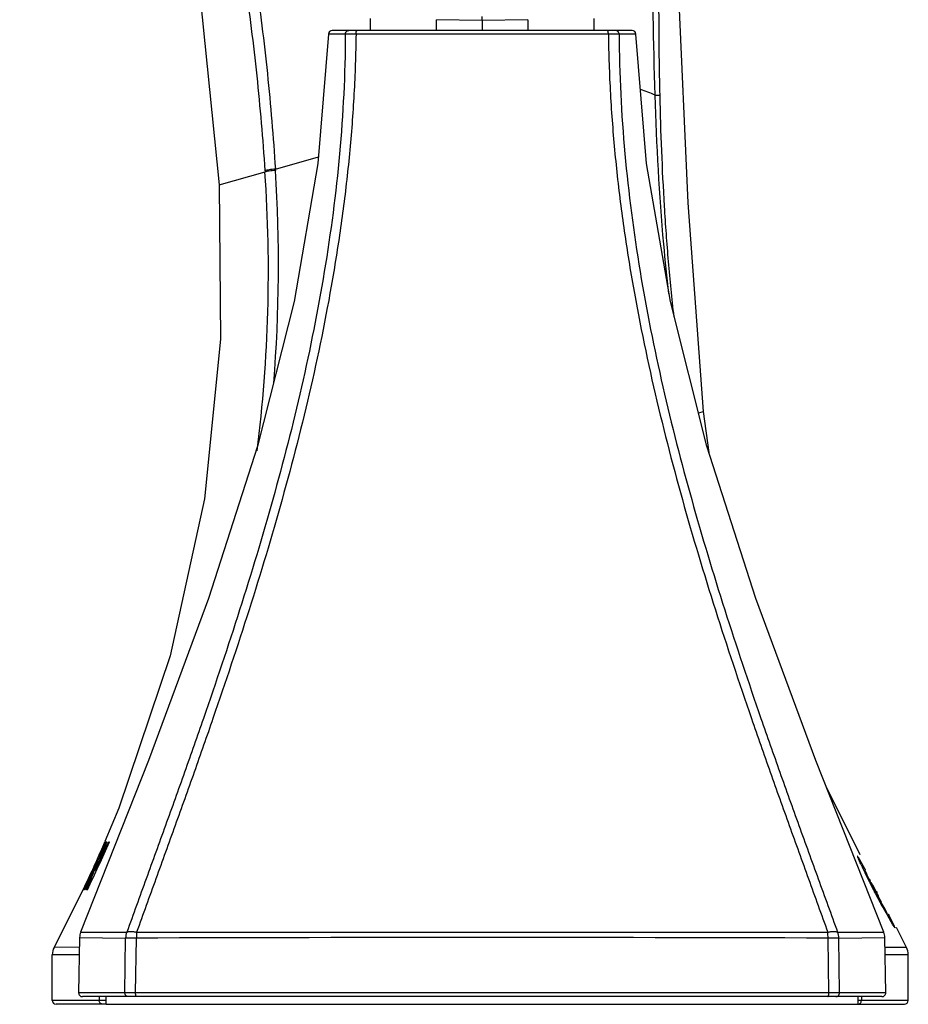
# Model space of a CAD drawing. Units: inches. Extents: x -6595 to -3588, y 3620 to 5966.
# Drawn here: x -6066 to -6064, y 4132 to 4134 of the extents above; entities that cross this region are included whole.
import ezdxf

# ---------------------------------------------------------------- set-up
doc = ezdxf.new("R2010")
doc.units = ezdxf.units.IN
doc.header["$MEASUREMENT"] = 0
doc.layers.add('Plumbing', color=190, linetype='Continuous')

msp = doc.modelspace()

# ---------------------------------------------------------------- linework, layer by layer
at = {"layer": 'Plumbing', "linetype": 'Continuous'}
for p, q in [((-6065.5337, 4133.8121), (-6065.5337, 4133.8355)), ((-6065.3143, 4133.8316), (-6065.4039, 4133.8331)), ((-6065.4039, 4133.8121), (-6065.4039, 4133.8331)), ((-6065.3143, 4133.8316), (-6065.3143, 4133.8391)), ((-6065.2248, 4133.8331), (-6065.3143, 4133.8316)), ((-6065.3143, 4133.8316), (-6065.3143, 4133.8121)), ((-6065.2248, 4133.8331), (-6065.2248, 4133.8121)), ((-6065.095, 4133.8355), (-6065.095, 4133.8121)), ((-6065.0197, 4133.8121), (-6065.609, 4133.8121)), ((-6065.5834, 4133.8046), (-6065.6165, 4133.8048)), ((-6065.5623, 4133.8046), (-6065.5834, 4133.8046)), ((-6065.0664, 4133.8046), (-6065.5623, 4133.8046)), ((-6065.0453, 4133.8046), (-6065.0664, 4133.8046)), ((-6065.0122, 4133.8048), (-6065.0453, 4133.8046)), ((-6064.9745, 4133.6849), (-6064.9649, 4133.6846)), ((-6065.7208, 4133.5398), (-6065.6362, 4133.5637)), ((-6065.7413, 4133.5367), (-6065.7411, 4133.5341)), ((-6065.7209, 4133.5398), (-6065.7207, 4133.5372)), ((-6065.8309, 4133.5088), (-6065.7411, 4133.5341)), ((-6064.8892, 4133.0611), (-6064.8794, 4133.0634)), ((-6064.8685, 4132.9831), (-6064.8794, 4133.0634)), ((-6064.5715, 4132.193), (-6064.638, 4132.3262)), ((-6066.0282, 4132.285), (-6066.0559, 4132.219)), ((-6066.0599, 4132.2054), (-6066.0628, 4132.199)), ((-6066.0541, 4132.2183), (-6066.057, 4132.2119)), ((-6066.0558, 4132.2183), (-6066.0541, 4132.2183)), ((-6066.0532, 4132.2183), (-6066.0519, 4132.2183)), ((-6066.0489, 4132.2183), (-6066.0468, 4132.2183)), ((-6066.0723, 4132.1809), (-6066.0717, 4132.1822)), ((-6066.0713, 4132.182), (-6066.0719, 4132.1807)), ((-6066.0717, 4132.1822), (-6066.0696, 4132.1869)), ((-6066.0696, 4132.1812), (-6066.0671, 4132.1869)), ((-6066.0638, 4132.199), (-6066.0665, 4132.1929)), ((-6066.0628, 4132.199), (-6066.0638, 4132.199)), ((-6066.0811, 4132.1615), (-6066.0797, 4132.1646)), ((-6066.0785, 4132.1641), (-6066.0798, 4132.1614)), ((-6066.0768, 4132.1678), (-6066.0785, 4132.1641)), ((-6066.0739, 4132.1743), (-6066.0768, 4132.1678)), ((-6066.0743, 4132.1621), (-6066.0726, 4132.1614)), ((-6066.071, 4132.1807), (-6066.0739, 4132.1743)), ((-6066.0719, 4132.1807), (-6066.071, 4132.1807)), ((-6066.0685, 4132.1807), (-6066.067, 4132.18)), ((-6064.5627, 4132.1656), (-6064.5691, 4132.1777)), ((-6064.5629, 4132.1634), (-6064.5586, 4132.1549)), ((-6064.5613, 4132.1595), (-6064.5628, 4132.1631)), ((-6064.5619, 4132.1641), (-6064.5627, 4132.1656)), ((-6064.5626, 4132.1654), (-6064.5616, 4132.1634)), ((-6064.5616, 4132.1634), (-6064.5619, 4132.1641)), ((-6066.0888, 4132.1439), (-6066.0877, 4132.1439)), ((-6066.0838, 4132.1556), (-6066.0811, 4132.1615)), ((-6066.0798, 4132.1614), (-6066.0807, 4132.1614)), ((-6064.5579, 4132.152), (-6064.5613, 4132.1595)), ((-6064.561, 4132.1595), (-6064.5595, 4132.1558)), ((-6064.5595, 4132.1558), (-6064.5568, 4132.1501)), ((-6064.5542, 4132.1465), (-6064.5522, 4132.1425)), ((-6066.0985, 4132.1254), (-6066.1557, 4132.0111)), ((-6066.0984, 4132.1246), (-6066.0977, 4132.1259)), ((-6066.0969, 4132.1246), (-6066.0984, 4132.1246)), ((-6066.0977, 4132.1259), (-6066.0969, 4132.1277)), ((-6066.096, 4132.1246), (-6066.0949, 4132.1268)), ((-6066.0947, 4132.1246), (-6066.096, 4132.1246)), ((-6066.0939, 4132.1263), (-6066.0947, 4132.1246)), ((-6066.0901, 4132.1246), (-6066.092, 4132.1246)), ((-6064.5531, 4132.1423), (-6064.5476, 4132.1324)), ((-6064.5507, 4132.1377), (-6064.5531, 4132.142)), ((-6064.5417, 4132.1216), (-6064.5507, 4132.1377)), ((-6064.5474, 4132.1344), (-6064.5495, 4132.1383)), ((-6064.5476, 4132.1324), (-6064.5421, 4132.1225)), ((-6064.5407, 4132.1215), (-6064.5474, 4132.1344)), ((-6064.5473, 4132.1342), (-6064.5407, 4132.1216)), ((-6064.5425, 4132.1186), (-6064.5433, 4132.1202)), ((-6064.5417, 4132.1172), (-6064.5425, 4132.1186)), ((-6064.5421, 4132.1225), (-6064.5365, 4132.1125)), ((-6064.5366, 4132.1124), (-6064.5417, 4132.1216)), ((-6064.5401, 4132.1216), (-6064.5393, 4132.1201)), ((-6064.5393, 4132.1201), (-6064.5385, 4132.1186)), ((-6064.5361, 4132.1114), (-6064.5366, 4132.1124)), ((-6064.5365, 4132.1125), (-6064.536, 4132.1114)), ((-6064.5349, 4132.1091), (-6064.5361, 4132.1114)), ((-6064.5359, 4132.1089), (-6064.5361, 4132.1094)), ((-6064.536, 4132.1114), (-6064.5303, 4132.1006)), ((-6064.5358, 4132.1086), (-6064.5359, 4132.1089)), ((-6064.5307, 4132.1011), (-6064.5349, 4132.1091)), ((-6064.5289, 4132.0963), (-6064.5233, 4132.0865)), ((-6064.5212, 4132.0824), (-6064.5275, 4132.0934)), ((-6064.5233, 4132.0865), (-6064.5198, 4132.0806)), ((-6064.5176, 4132.0767), (-6064.5197, 4132.08)), ((-6064.5163, 4132.0767), (-6064.5152, 4132.0747)), ((-6064.5151, 4132.0744), (-6064.5163, 4132.0767)), ((-6064.5089, 4132.0624), (-6064.5151, 4132.0744)), ((-6064.5078, 4132.0569), (-6064.5133, 4132.066)), ((-6064.5049, 4132.0544), (-6064.5089, 4132.0624)), ((-6064.5047, 4132.0521), (-6064.5078, 4132.0569)), ((-6064.5043, 4132.0525), (-6064.5049, 4132.0544)), ((-6064.5029, 4132.0503), (-6064.5027, 4132.0496)), ((-6064.4807, 4132.0113), (-6064.5004, 4132.0507)), ((-6066.1055, 4132.0307), (-6066.1074, 4131.9222)), ((-6066.1055, 4132.0307), (-6066.0151, 4132.0295)), ((-6066.1034, 4132.0412), (-6066.0126, 4132.0411)), ((-6066.0166, 4131.9222), (-6066.0151, 4132.0295)), ((-6065.994, 4132.0295), (-6066.0151, 4132.0295)), ((-6065.9955, 4131.9222), (-6065.994, 4132.0295)), ((-6065.9934, 4132.0411), (-6064.6353, 4132.0411)), ((-6064.6331, 4131.9222), (-6064.6347, 4132.0295)), ((-6064.6135, 4132.0295), (-6064.6347, 4132.0295)), ((-6064.616, 4132.0411), (-6064.5253, 4132.0412)), ((-6064.6135, 4132.0295), (-6064.5232, 4132.0307)), ((-6064.612, 4131.9222), (-6064.6135, 4132.0295)), ((-6064.5213, 4131.9222), (-6064.5232, 4132.0307)), ((-6066.1556, 4132.0111), (-6066.1557, 4132.0111)), ((-6066.1059, 4132.0115), (-6066.1556, 4132.0111)), ((-6064.4807, 4132.0113), (-6064.5223, 4132.0114)), ((-6066.1592, 4131.997), (-6066.1592, 4131.997)), ((-6066.1061, 4131.9965), (-6066.1592, 4131.997)), ((-6066.1592, 4131.9071), (-6066.1592, 4131.997)), ((-6064.477, 4131.9968), (-6064.5226, 4131.9967)), ((-6064.477, 4131.9071), (-6064.477, 4131.9968)), ((-6066.0166, 4131.9222), (-6066.1074, 4131.9222)), ((-6064.5288, 4131.9146), (-6066.0999, 4131.9146)), ((-6066.067, 4131.9146), (-6066.067, 4131.9071)), ((-6066.0531, 4131.8996), (-6066.0531, 4131.9146)), ((-6065.9955, 4131.9222), (-6066.0166, 4131.9222)), ((-6064.6331, 4131.9222), (-6065.9955, 4131.9222)), ((-6064.612, 4131.9222), (-6064.6331, 4131.9222)), ((-6064.5213, 4131.9222), (-6064.612, 4131.9222)), ((-6064.5756, 4131.8996), (-6064.5756, 4131.9146)), ((-6064.5692, 4131.9146), (-6064.5692, 4131.9071)), ((-6066.0531, 4131.9071), (-6066.1592, 4131.9071)), ((-6066.0531, 4131.8996), (-6066.1517, 4131.8996)), ((-6066.0531, 4131.8996), (-6064.5756, 4131.8996)), ((-6064.5765, 4131.8996), (-6064.4845, 4131.8996)), ((-6064.477, 4131.9071), (-6064.5756, 4131.9071))]:
    msp.add_line(p, q, dxfattribs=at)
for points in [[(-6066.2232, 4134.9061), (-6066.0758, 4134.6376), (-6065.955, 4134.3095), (-6065.874, 4133.9291), (-6065.8309, 4133.5088)], [(-6064.8794, 4133.0634), (-6064.9095, 4133.4737), (-6064.9283, 4133.8969), (-6064.9348, 4134.3071)], [(-6065.6165, 4133.8048), (-6065.6372, 4133.5509), (-6065.6841, 4133.2798), (-6065.7561, 4132.9957), (-6065.8522, 4132.6962), (-6065.97, 4132.3783), (-6066.1034, 4132.0412)], [(-6064.5253, 4132.0412), (-6064.6586, 4132.3783), (-6064.7765, 4132.6962), (-6064.8726, 4132.9957), (-6064.9446, 4133.2798), (-6064.9914, 4133.5509), (-6065.0122, 4133.8048)], [(-6065.8309, 4133.5088), (-6065.8284, 4133.2057), (-6065.8603, 4132.892), (-6065.9272, 4132.5838), (-6066.0282, 4132.285)]]:
    msp.add_lwpolyline(points, dxfattribs=at)
for centre, radius, start, end in [((-6065.609, 4133.8046), 0.0075, 90, 178.0885), ((-6065.0197, 4133.8046), 0.0075, 1.9115, 90), ((-6065.0983, 4133.3999), 0.3108, 66.522, 72.1726), ((-6068.6417, 4133.3509), 2.9269, 355.4602, 3.6488), ((-6068.5817, 4133.339), 2.8472, 352.8843, 3.9292), ((-6068.6885, 4133.3825), 2.8868, 334.1671, 336.217), ((-6068.656, 4133.3491), 2.8378, 335.8233, 336.5174), ((-6068.6436, 4133.3361), 2.8189, 336.2129, 336.6383), ((-6069.1367, 4133.5951), 3.3761, 335.6927, 335.8128), ((-6069.891, 4133.7162), 4.121, 338.4056, 338.6857), ((-6068.6802, 4133.3725), 2.8733, 335.9059, 336.3158), ((-6068.677, 4133.371), 2.8698, 335.0859, 335.906), ((-6068.6453, 4133.3382), 2.8217, 335.8109, 336.0529), ((-6068.6424, 4133.3356), 2.8176, 335.9401, 336.2129), ((-6069.719, 4133.6481), 3.9361, 338.1008, 338.4057), ((-6068.6591, 4133.3544), 2.844, 334.7935, 335.2097), ((-6069.6143, 4133.6301), 3.8305, 337.1608, 337.4778), ((-6068.6528, 4133.3476), 2.8343, 335.1292, 335.3087), ((-6068.6409, 4133.3349), 2.816, 335.4428, 335.8072), ((-6068.6541, 4133.3482), 2.8357, 335.3087, 335.6987), ((-6069.7666, 4133.6932), 3.9954, 337.4777, 337.7556), ((-6063.8108, 4132.5199), 0.8341, 204.5424, 205.6784), ((-6064.5458, 4132.1694), 0.0182, 199.3275, 200.2245), ((-6068.638, 4133.3336), 2.8127, 334.6145, 334.9828), ((-6068.6509, 4133.3467), 2.8322, 334.4855, 335.1292), ((-6068.6571, 4133.3535), 2.8419, 334.4171, 334.7934), ((-6069.4765, 4133.572), 3.681, 336.8445, 337.1607), ((-6068.6392, 4133.3341), 2.8141, 334.9828, 335.2418), ((-6068.6425, 4133.3369), 2.8187, 334.9592, 335.3507), ((-6063.5132, 4132.6633), 1.1644, 205.6924, 206.7046), ((-6063.931, 4132.4487), 0.6936, 205.3242, 206.2411), ((-6064.0453, 4132.3919), 0.5658, 205.2993, 206.169), ((-6063.4273, 4132.7063), 1.2606, 206.6967, 206.8436), ((-6063.3365, 4132.7527), 1.3625, 206.8584, 207.659), ((-6063.3249, 4132.7585), 1.3755, 207.7911, 208.2261), ((-6063.3096, 4132.7667), 1.3928, 208.2287, 208.7056), ((-6063.6875, 4132.5658), 0.9635, 208.2737, 209.1575), ((-6063.6907, 4132.5632), 0.9596, 208.2774, 209.3135), ((-6063.4353, 4132.6973), 1.2493, 208.6803, 209.6178), ((-6063.7277, 4132.5303), 0.9126, 209.5755, 210.5799), ((-6064.3253, 4132.1984), 0.2276, 210.6432, 211.3655), ((-6066.0755, 4132.0302), 0.03, 158.3576, 179.0001), ((-6065.9842, 4132.029), 0.0309, 156.8629, 179.0094), ((-6065.3144, 3935.4397), 196.591, 89.801889, 90.198065), ((-6064.6445, 4132.029), 0.0309, 0.9902, 23.1375), ((-6064.5532, 4132.0302), 0.03, 0.9999, 21.6424), ((-6066.1292, 4131.997), 0.03, 151.9556, 180), ((-6064.507, 4131.9968), 0.03, 0, 28.8321), ((-6066.0999, 4131.9221), 0.0075, 179, 270), ((-6064.5288, 4131.9221), 0.0075, 270, 1), ((-6066.1517, 4131.9071), 0.0075, 180, 270), ((-6064.4845, 4131.9071), 0.0075, 270, 0)]:
    msp.add_arc(centre, radius, start, end, dxfattribs=at)
for points, knots in [([(-6066.1459, 4134.9689), (-6066.1114, 4134.9162), (-6066.0462, 4134.8083), (-6065.9757, 4134.6673), (-6065.9264, 4134.5513), (-6065.8819, 4134.4336), (-6065.8349, 4134.2834), (-6065.7912, 4134.0999), (-6065.7586, 4133.9143), (-6065.7352, 4133.7274), (-6065.7249, 4133.6024), (-6065.7208, 4133.5398)], [0, 0, 0, 0, 0.125284, 0.250515, 0.313116, 0.375695, 0.500758, 0.625718, 0.750575, 0.875332, 1, 1, 1, 1]), ([(-6066.1621, 4134.9582), (-6066.1277, 4134.9058), (-6066.0631, 4134.7984), (-6065.9933, 4134.6581), (-6065.9448, 4134.5427), (-6065.9009, 4134.4255), (-6065.8547, 4134.276), (-6065.8117, 4134.0935), (-6065.7795, 4133.9089), (-6065.7562, 4133.7232), (-6065.7456, 4133.5989), (-6065.7413, 4133.5367)], [0, 0, 0, 0, 0.125273, 0.250496, 0.313094, 0.375671, 0.500731, 0.625694, 0.750557, 0.875323, 1, 1, 1, 1]), ([(-6064.9745, 4133.6849), (-6064.9777, 4133.7886), (-6064.9801, 4133.9442), (-6064.9814, 4134.1517), (-6064.982, 4134.2554), (-6064.9825, 4134.3073)], [0, 0, 0, 0, 0.49983, 0.749888, 1, 1, 1, 1]), ([(-6064.9649, 4133.6846), (-6064.9661, 4133.7364), (-6064.9673, 4133.8401), (-6064.9666, 4133.9957), (-6064.965, 4134.1514), (-6064.964, 4134.2551), (-6064.9637, 4134.3071)], [0, 0, 0, 0, 0.24984, 0.49978, 0.749838, 1, 1, 1, 1]), ([(-6065.5834, 4133.8046), (-6065.5833, 4133.8056), (-6065.583, 4133.807), (-6065.5822, 4133.8088), (-6065.5812, 4133.8099), (-6065.5801, 4133.8108), (-6065.5785, 4133.8118), (-6065.5771, 4133.8121), (-6065.5761, 4133.8121)], [0, 0, 0, 0, 0.253219, 0.380053, 0.50577, 0.630619, 0.754959, 1, 1, 1, 1]), ([(-6065.5623, 4133.8046), (-6065.5623, 4133.8051), (-6065.5622, 4133.806), (-6065.5621, 4133.8074), (-6065.562, 4133.8087), (-6065.5617, 4133.8098), (-6065.5615, 4133.8106), (-6065.5612, 4133.8112), (-6065.561, 4133.8116), (-6065.5606, 4133.8121), (-6065.5603, 4133.8121)], [0, 0, 0, 0, 0.18129, 0.357338, 0.520622, 0.665017, 0.786573, 0.837823, 0.882457, 1, 1, 1, 1]), ([(-6065.0664, 4133.8046), (-6065.0664, 4133.8051), (-6065.0664, 4133.806), (-6065.0665, 4133.8074), (-6065.0667, 4133.8087), (-6065.0669, 4133.8098), (-6065.0672, 4133.8106), (-6065.0674, 4133.8112), (-6065.0677, 4133.8116), (-6065.068, 4133.8121), (-6065.0684, 4133.8121)], [0, 0, 0, 0, 0.181287, 0.357332, 0.520615, 0.665008, 0.786564, 0.837815, 0.88245, 1, 1, 1, 1]), ([(-6065.0453, 4133.8046), (-6065.0453, 4133.8056), (-6065.0456, 4133.807), (-6065.0465, 4133.8088), (-6065.0474, 4133.8099), (-6065.0485, 4133.8108), (-6065.0502, 4133.8118), (-6065.0516, 4133.8121), (-6065.0526, 4133.8121)], [0, 0, 0, 0, 0.253219, 0.380053, 0.50577, 0.630619, 0.754959, 1, 1, 1, 1]), ([(-6065.5834, 4133.8046), (-6065.5837, 4133.7263), (-6065.5915, 4133.5702), (-6065.6219, 4133.3389), (-6065.6673, 4133.1123), (-6065.7242, 4132.8909), (-6065.7898, 4132.6742), (-6065.8495, 4132.4965), (-6065.899, 4132.3557), (-6065.9367, 4132.2507), (-6065.9747, 4132.1459), (-6066, 4132.0761), (-6066.0126, 4132.0411)], [0, 0, 0, 0, 0.128777, 0.256656, 0.383248, 0.508469, 0.632455, 0.755465, 0.81671, 0.877844, 0.938921, 1, 1, 1, 1]), ([(-6065.5623, 4133.8046), (-6065.5628, 4133.7654), (-6065.5655, 4133.6871), (-6065.5744, 4133.57), (-6065.5879, 4133.4538), (-6065.6111, 4133.3007), (-6065.649, 4133.1124), (-6065.706, 4132.8909), (-6065.7713, 4132.6742), (-6065.8308, 4132.4965), (-6065.8801, 4132.3557), (-6065.9177, 4132.2507), (-6065.9556, 4132.1459), (-6065.9808, 4132.0761), (-6065.9934, 4132.0411)], [0, 0, 0, 0, 0.064482, 0.128848, 0.192976, 0.256808, 0.383431, 0.508649, 0.632607, 0.755576, 0.816796, 0.877904, 0.938952, 1, 1, 1, 1]), ([(-6065.0664, 4133.8046), (-6065.0659, 4133.7654), (-6065.0632, 4133.6871), (-6065.0542, 4133.57), (-6065.0408, 4133.4538), (-6065.0176, 4133.3007), (-6064.9796, 4133.1124), (-6064.9227, 4132.8909), (-6064.8573, 4132.6742), (-6064.7979, 4132.4965), (-6064.7485, 4132.3557), (-6064.711, 4132.2507), (-6064.6731, 4132.1459), (-6064.6479, 4132.0761), (-6064.6353, 4132.0411)], [0, 0, 0, 0, 0.064482, 0.128848, 0.192976, 0.256808, 0.383431, 0.508649, 0.632607, 0.755576, 0.816796, 0.877904, 0.938952, 1, 1, 1, 1]), ([(-6065.0453, 4133.8046), (-6065.045, 4133.7263), (-6065.0371, 4133.5702), (-6065.0068, 4133.3389), (-6064.9614, 4133.1123), (-6064.9044, 4132.8909), (-6064.8389, 4132.6742), (-6064.7792, 4132.4965), (-6064.7297, 4132.3557), (-6064.692, 4132.2507), (-6064.654, 4132.1459), (-6064.6286, 4132.0761), (-6064.616, 4132.0411)], [0, 0, 0, 0, 0.128777, 0.256656, 0.383248, 0.508469, 0.632455, 0.755465, 0.81671, 0.877844, 0.938921, 1, 1, 1, 1]), ([(-6064.9475, 4133.2951), (-6064.9512, 4133.3275), (-6064.9645, 4133.4571), (-6064.9715, 4133.5873), (-6064.9745, 4133.6849)], [0, 0, 0, 0, 0.249908, 1, 1, 1, 1]), ([(-6064.9373, 4133.2498), (-6064.9414, 4133.2858), (-6064.9486, 4133.3581), (-6064.9591, 4133.503), (-6064.9632, 4133.612), (-6064.9649, 4133.6846)], [0, 0, 0, 0, 0.249838, 0.499788, 1, 1, 1, 1]), ([(-6065.7208, 4133.5398), (-6065.723, 4133.5396), (-6065.727, 4133.5392), (-6065.7326, 4133.5384), (-6065.7373, 4133.5376), (-6065.7401, 4133.537), (-6065.7413, 4133.5367)], [0, 0, 0, 0, 0.306884, 0.584645, 0.819379, 1, 1, 1, 1]), ([(-6065.7207, 4133.5372), (-6065.7228, 4133.537), (-6065.7268, 4133.5366), (-6065.7324, 4133.5359), (-6065.7371, 4133.5351), (-6065.7399, 4133.5344), (-6065.7411, 4133.5341)], [0, 0, 0, 0, 0.306909, 0.584669, 0.819391, 1, 1, 1, 1]), ([(-6064.5756, 4132.1875), (-6064.5758, 4132.1879), (-6064.576, 4132.1886), (-6064.5763, 4132.1894), (-6064.5764, 4132.1899), (-6064.5765, 4132.1901), (-6064.5765, 4132.1903), (-6064.5765, 4132.1904), (-6064.5765, 4132.1905)], [0, 0, 0, 0, 0.400989, 0.700715, 0.812606, 0.899356, 0.961375, 1, 1, 1, 1]), ([(-6064.5696, 4132.1734), (-6064.5708, 4132.1762), (-6064.5726, 4132.1801), (-6064.5746, 4132.1848), (-6064.5753, 4132.1867), (-6064.5756, 4132.1875)], [0, 0, 0, 0, 0.599617, 0.825538, 1, 1, 1, 1]), ([(-6064.5691, 4132.1777), (-6064.5695, 4132.1785), (-6064.5703, 4132.1799), (-6064.5714, 4132.182), (-6064.5724, 4132.1837), (-6064.5732, 4132.1851), (-6064.5738, 4132.1861), (-6064.5743, 4132.1869), (-6064.5747, 4132.1873), (-6064.5748, 4132.1875), (-6064.5749, 4132.1875), (-6064.5749, 4132.1875)], [0, 0, 0, 0, 0.227765, 0.428439, 0.599684, 0.740855, 0.851592, 0.931423, 0.980075, 0.993119, 1, 1, 1, 1]), ([(-6064.5027, 4132.0496), (-6064.5027, 4132.0495), (-6064.5028, 4132.0496), (-6064.5029, 4132.0497), (-6064.5031, 4132.0499), (-6064.5035, 4132.0503), (-6064.504, 4132.0511), (-6064.5045, 4132.0517), (-6064.5047, 4132.0521)], [0, 0, 0, 0, 0.024472, 0.07444, 0.153866, 0.263502, 0.57279, 1, 1, 1, 1]), ([(-6066.0126, 4132.0411), (-6066.0122, 4132.0414), (-6066.0112, 4132.0419), (-6066.0094, 4132.0423), (-6066.0073, 4132.0426), (-6066.005, 4132.0427), (-6066.0024, 4132.0426), (-6065.9984, 4132.0422), (-6065.9954, 4132.0416), (-6065.9934, 4132.0411)], [0, 0, 0, 0, 0.078331, 0.170498, 0.277001, 0.397614, 0.531603, 0.677937, 1, 1, 1, 1]), ([(-6065.9934, 4132.0411), (-6065.9935, 4132.0402), (-6065.9937, 4132.0378), (-6065.9939, 4132.034), (-6065.994, 4132.031), (-6065.994, 4132.0295)], [0, 0, 0, 0, 0.241125, 0.616081, 1, 1, 1, 1]), ([(-6064.6353, 4132.0411), (-6064.6342, 4132.0414), (-6064.6322, 4132.0418), (-6064.6292, 4132.0423), (-6064.6263, 4132.0426), (-6064.6237, 4132.0427), (-6064.6213, 4132.0426), (-6064.6193, 4132.0423), (-6064.6175, 4132.0419), (-6064.6165, 4132.0414), (-6064.616, 4132.0411)], [0, 0, 0, 0, 0.165235, 0.322106, 0.468405, 0.602396, 0.722985, 0.829339, 0.921356, 1, 1, 1, 1]), ([(-6064.6347, 4132.0295), (-6064.6347, 4132.0315), (-6064.6348, 4132.0354), (-6064.6351, 4132.0392), (-6064.6353, 4132.0411)], [0, 0, 0, 0, 0.510289, 1, 1, 1, 1]), ([(-6066.0094, 4131.9146), (-6066.0104, 4131.9146), (-6066.0118, 4131.9149), (-6066.0135, 4131.9158), (-6066.0146, 4131.9168), (-6066.0155, 4131.9179), (-6066.0164, 4131.9197), (-6066.0167, 4131.9212), (-6066.0166, 4131.9222)], [0, 0, 0, 0, 0.244979, 0.369336, 0.49421, 0.61996, 0.74683, 1, 1, 1, 1]), ([(-6065.9936, 4131.9146), (-6065.9936, 4131.9146), (-6065.9938, 4131.9146), (-6065.994, 4131.9147), (-6065.9942, 4131.9149), (-6065.9944, 4131.9151), (-6065.9945, 4131.9155), (-6065.9948, 4131.916), (-6065.995, 4131.9169), (-6065.9952, 4131.918), (-6065.9954, 4131.9193), (-6065.9955, 4131.9207), (-6065.9955, 4131.9217), (-6065.9955, 4131.9222)], [0, 0, 0, 0, 0.023936, 0.050985, 0.083052, 0.121135, 0.165699, 0.216913, 0.338409, 0.482607, 0.645383, 0.820422, 1, 1, 1, 1]), ([(-6064.6351, 4131.9146), (-6064.635, 4131.9146), (-6064.6349, 4131.9146), (-6064.6347, 4131.9147), (-6064.6345, 4131.9149), (-6064.6343, 4131.9151), (-6064.6341, 4131.9155), (-6064.6339, 4131.916), (-6064.6337, 4131.9169), (-6064.6334, 4131.918), (-6064.6332, 4131.9193), (-6064.6331, 4131.9207), (-6064.6331, 4131.9217), (-6064.6331, 4131.9222)], [0, 0, 0, 0, 0.023936, 0.050983, 0.083048, 0.121129, 0.165691, 0.216904, 0.338399, 0.482597, 0.645375, 0.820417, 1, 1, 1, 1]), ([(-6064.6193, 4131.9146), (-6064.6183, 4131.9146), (-6064.6169, 4131.9149), (-6064.6152, 4131.9158), (-6064.6141, 4131.9168), (-6064.6132, 4131.9179), (-6064.6123, 4131.9197), (-6064.612, 4131.9212), (-6064.612, 4131.9222)], [0, 0, 0, 0, 0.244979, 0.369336, 0.49421, 0.61996, 0.74683, 1, 1, 1, 1]), ([(-6066.0597, 4131.8996), (-6066.0606, 4131.8996), (-6066.0626, 4131.9), (-6066.065, 4131.9016), (-6066.0666, 4131.9041), (-6066.067, 4131.9061), (-6066.067, 4131.9071)], [0, 0, 0, 0, 0.246023, 0.494739, 0.746557, 1, 1, 1, 1]), ([(-6064.5756, 4131.8996), (-6064.5745, 4131.8998), (-6064.5723, 4131.9006), (-6064.5707, 4131.9023), (-6064.5702, 4131.9033)], [0, 0, 0, 0, 0.497181, 1, 1, 1, 1]), ([(-6064.5702, 4131.9033), (-6064.57, 4131.9036), (-6064.5695, 4131.9048), (-6064.5692, 4131.9061), (-6064.5692, 4131.9071)], [0, 0, 0, 0, 0.250909, 1, 1, 1, 1])]:
    msp.add_open_spline(points, degree=3, knots=knots, dxfattribs=at)
msp.add_open_spline([(-6064.5765, 4132.1905), (-6064.5765, 4132.1905), (-6064.5765, 4132.1905), (-6064.5765, 4132.1905)], degree=3, dxfattribs=at)

doc.saveas('drawing.dxf')
